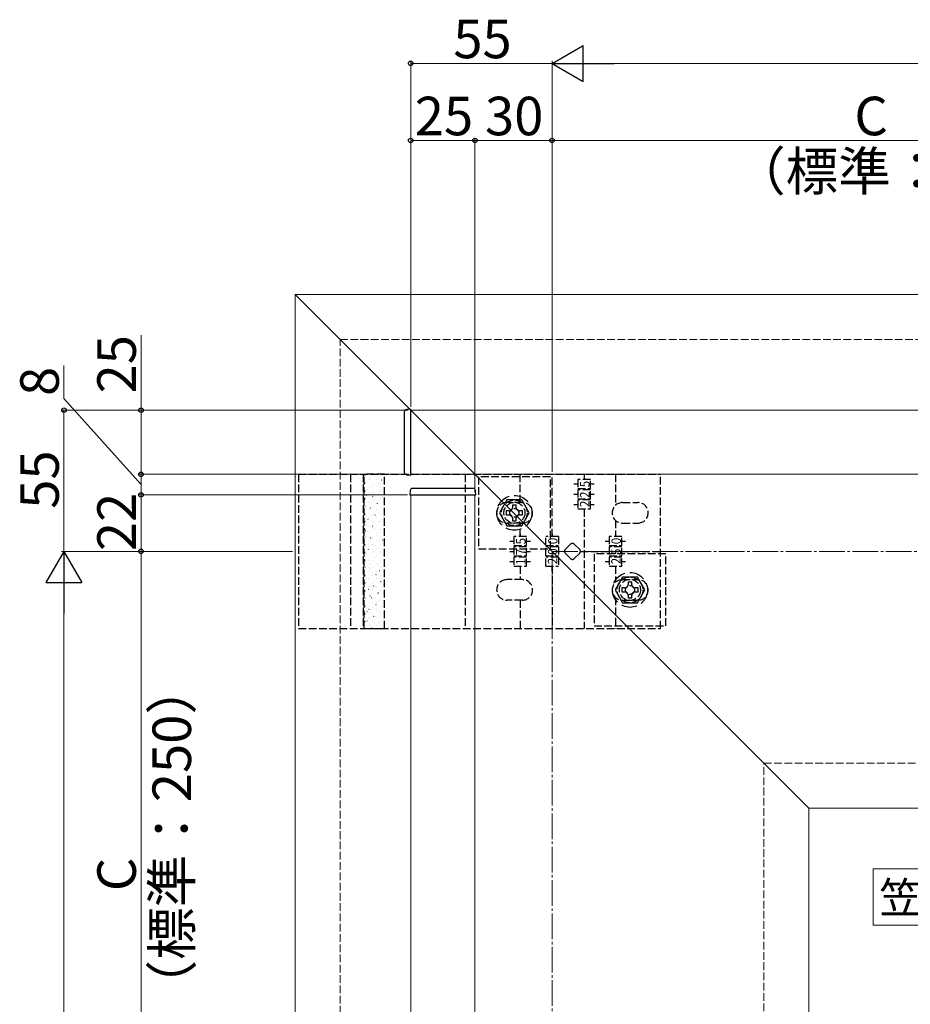
# Model space of a CAD drawing. Extents: x 175 to 1925, y 210 to 2803.
# Drawn here: x 653 to 999, y 932 to 1316 of the extents above; entities that cross this region are included whole.
import ezdxf

# ---------------------------------------------------------------- set-up
doc = ezdxf.new("R2010")
doc.units = 0
doc.linetypes.add('YCENTER_1', pattern=[13, 10, -1, 1, -1])
doc.linetypes.add('YHIDDEN_1', pattern=[4, 3, -1])
for name, color, linetype, lineweight in [('USER1', 3, 'CONTINUOUS', 13), ('YKK_12', 2, 'CONTINUOUS', 13), ('YKK_13', 4, 'CONTINUOUS', 30), ('YKK_D', 6, 'CONTINUOUS', 13), ('YSS_K', 3, 'CONTINUOUS', 13)]:
    doc.layers.add(name, color=color, linetype=linetype, lineweight=lineweight)
doc.styles.add('text-b', font='txt')
doc.styles.add('text-s', font='txt')

msp = doc.modelspace()

# ---------------------------------------------------------------- linework, layer by layer
at = {"layer": 'USER1'}
for p, q in [((985.05, 971.22), (985.05, 985.22)), ((985.05, 985.22), (1075.1, 985.22)), ((985.05, 963.34), (985.05, 971.22)), ((1075.1, 963.34), (985.05, 963.34))]:
    msp.add_line(p, q, dxfattribs=at)
at = {"layer": 'YKK_12'}
for p, q in [((760, 1208.85), (760, 403.85)), ((760, 1208.85), (1250.15, 1208.85)), ((760, 1208.85), (960, 1008.85)), ((1755, 1163.85), (805, 1163.85)), ((805, 1138.85), (805, 1163.85)), ((805, 1138.85), (1755, 1138.85)), ((805, 1130.85), (830, 1130.85)), ((805, 1130.85), (805, 423.85)), ((830, 1130.85), (830, 423.85)), ((960, 1008.85), (960, 403.85)), ((960, 1008.85), (1250.15, 1008.85))]:
    msp.add_line(p, q, dxfattribs=at)
at = {"layer": 'YKK_13'}
for p, q in [((802.5, 1163.06), (802.5, 1162.76)), ((802.5, 1162.76), (802.5, 1139.94)), ((805, 1164.15), (803.44, 1164.05)), ((805, 1138.55), (805, 1164.15)), ((802.5, 1139.94), (802.5, 1139.64)), ((803.44, 1138.65), (805, 1138.55)), ((804.8, 1132.41), (804.7, 1130.85)), ((806.09, 1133.35), (805.79, 1133.35)), ((828.91, 1133.35), (806.09, 1133.35)), ((829.21, 1133.35), (828.91, 1133.35)), ((830.3, 1130.85), (830.2, 1132.41)), ((804.7, 1130.85), (830.3, 1130.85))]:
    msp.add_line(p, q, dxfattribs=at)
at = {"layer": 'YKK_13', "linetype": 'YHIDDEN_1'}
for p, q in [((761.3, 1138.85), (902.3, 1138.85)), ((761.3, 1138.85), (761.3, 1078.85)), ((781.5, 1138.85), (781.5, 1078.85)), ((786.54, 1138.85), (786.54, 1078.85)), ((794.78, 1138.85), (786.78, 1138.85)), ((786.82, 1078.85), (786.82, 1138.85)), ((794.78, 1078.85), (794.78, 1138.85)), ((826.2, 1138.85), (826.2, 1078.85)), ((847.6, 1127.85), (847.6, 1138.85)), ((860, 1114.6), (860, 1138.85)), ((872.5, 1138.85), (872.5, 1136.85)), ((884.7, 1138.85), (884.7, 1126.75)), ((902.3, 1078.85), (902.3, 1138.85)), ((859.35, 1137.85), (831.35, 1137.85)), ((831.35, 1137.85), (831.35, 1109.85)), ((859.35, 1109.85), (859.35, 1137.85)), ((868.44, 1135.1), (870, 1135.1)), ((875, 1136.85), (870, 1136.85)), ((870, 1136.85), (870, 1133.35)), ((872.5, 1137.88), (872.5, 1136.85)), ((875, 1133.35), (875, 1136.85)), ((875, 1135.1), (876.47, 1135.1)), ((868.44, 1131.1), (870, 1131.1)), ((870, 1133.35), (875, 1133.35)), ((875, 1132.85), (870, 1132.85)), ((870, 1132.85), (870, 1129.35)), ((875, 1129.35), (875, 1132.85)), ((875, 1131.1), (876.47, 1131.1)), ((848.45, 1127.85), (842.45, 1127.85)), ((868.44, 1127.1), (870, 1127.1)), ((870, 1129.35), (875, 1129.35)), ((875, 1128.85), (870, 1128.85)), ((870, 1128.85), (870, 1125.35)), ((875, 1125.35), (875, 1128.85)), ((875, 1127.1), (876.47, 1127.1)), ((887.45, 1127.85), (893.45, 1127.85)), ((844.6, 1127), (846.1, 1127)), ((870, 1125.35), (875, 1125.35)), ((872.5, 1125.4), (872.5, 1124.23)), ((872.5, 1125.35), (872.5, 1078.85)), ((848.45, 1119.85), (842.45, 1119.85)), ((847.6, 1114.6), (847.6, 1119.85)), ((884.7, 1120.94), (884.7, 1114.6)), ((887.45, 1119.85), (893.45, 1119.85)), ((847.6, 1115.63), (847.6, 1114.6)), ((860, 1115.63), (860, 1114.6)), ((884.7, 1116.6), (884.7, 1114.6)), ((884.7, 1115.63), (884.7, 1114.6)), ((843.54, 1112.85), (845.1, 1112.85)), ((850.1, 1114.6), (845.1, 1114.6)), ((845.1, 1114.6), (845.1, 1111.1)), ((850.1, 1111.1), (850.1, 1114.6)), ((850.1, 1112.85), (851.57, 1112.85)), ((857.55, 1111.1), (857.55, 1114.6)), ((862.5, 1114.6), (857.55, 1114.6)), ((862.5, 1114.6), (862.5, 1111.1)), ((880.64, 1112.85), (882.2, 1112.85)), ((887.2, 1114.6), (882.2, 1114.6)), ((882.2, 1114.6), (882.2, 1111.1)), ((887.2, 1111.1), (887.2, 1114.6)), ((887.2, 1112.85), (888.67, 1112.85)), ((831.35, 1109.85), (859.35, 1109.85)), ((843.54, 1108.85), (845.1, 1108.85)), ((845.1, 1111.1), (850.1, 1111.1)), ((850.1, 1110.6), (845.1, 1110.6)), ((845.1, 1110.6), (845.1, 1107.1)), ((850.1, 1107.1), (850.1, 1110.6)), ((850.1, 1108.85), (851.57, 1108.85)), ((857.55, 1111.1), (862.5, 1111.1)), ((857.55, 1107.1), (857.55, 1110.6)), ((862.5, 1110.6), (857.55, 1110.6)), ((862.5, 1110.6), (862.5, 1107.1)), ((865.12, 1109.56), (867.24, 1111.68)), ((867.24, 1106.02), (865.12, 1108.14)), ((868.66, 1111.68), (870.78, 1109.56)), ((870.78, 1108.14), (868.66, 1106.02)), ((871.07, 1108.85), (902.3, 1108.85)), ((880.64, 1108.85), (882.2, 1108.85)), ((882.2, 1111.1), (887.2, 1111.1)), ((887.2, 1110.6), (882.2, 1110.6)), ((882.2, 1110.6), (882.2, 1107.1)), ((887.2, 1107.1), (887.2, 1110.6)), ((887.2, 1108.85), (888.67, 1108.85)), ((843.54, 1104.85), (845.1, 1104.85)), ((845.1, 1107.1), (850.1, 1107.1)), ((850.1, 1106.6), (845.1, 1106.6)), ((845.1, 1106.6), (845.1, 1103.1)), ((850.1, 1103.1), (850.1, 1106.6)), ((850.1, 1104.85), (851.57, 1104.85)), ((857.55, 1107.1), (862.5, 1107.1)), ((857.55, 1103.1), (857.55, 1106.6)), ((862.5, 1106.6), (857.55, 1106.6)), ((862.5, 1106.6), (862.5, 1103.1)), ((904.35, 1107.85), (876.35, 1107.85)), ((876.35, 1107.85), (876.35, 1079.85)), ((880.64, 1104.85), (882.2, 1104.85)), ((882.2, 1107.1), (887.2, 1107.1)), ((887.2, 1106.6), (882.2, 1106.6)), ((882.2, 1106.6), (882.2, 1103.1)), ((887.2, 1103.1), (887.2, 1106.6)), ((887.2, 1104.85), (888.67, 1104.85)), ((904.35, 1079.85), (904.35, 1107.85)), ((845.1, 1103.1), (850.1, 1103.1)), ((847.6, 1103.1), (847.6, 1101.1)), ((847.6, 1103.1), (847.6, 1101.93)), ((847.6, 1103.1), (847.6, 1097.85)), ((857.55, 1103.1), (862.5, 1103.1)), ((860, 1101.1), (860, 1103.1)), ((860, 1103.1), (860, 1101.93)), ((860, 1103.1), (860, 1078.85)), ((882.2, 1103.1), (887.2, 1103.1)), ((884.7, 1103.1), (884.7, 1096.75)), ((884.7, 1103.1), (884.7, 1101.93)), ((848.45, 1097.85), (842.45, 1097.85)), ((887.45, 1097.85), (893.45, 1097.85)), ((889.6, 1097), (891.1, 1097)), ((848.45, 1089.85), (842.45, 1089.85)), ((847.6, 1089.85), (847.6, 1078.85)), ((884.7, 1090.94), (884.7, 1078.85)), ((887.45, 1089.85), (893.45, 1089.85)), ((761.3, 1078.85), (902.3, 1078.85)), ((786.54, 1078.85), (794.78, 1078.85)), ((876.35, 1079.85), (904.35, 1079.85))]:
    msp.add_line(p, q, dxfattribs=at)
at = {"layer": 'YKK_13', "linetype": 'Continuous'}
for p, q in [((794.7, 1138.84), (794.69, 1138.84)), ((787.21, 1138.33), (787.16, 1138.33)), ((787.21, 1135.34), (787.16, 1135.34)), ((788.82, 1136.96), (788.77, 1136.96)), ((788.84, 1136.76), (788.83, 1136.76)), ((788.94, 1137.29), (788.94, 1137.29)), ((790.25, 1138.33), (790.2, 1138.33)), ((790.25, 1135.34), (790.2, 1135.34)), ((791.07, 1134.78), (790.99, 1134.73)), ((791.86, 1136.96), (791.81, 1136.96)), ((791.96, 1137.87), (791.95, 1137.86)), ((792.56, 1135.24), (792.55, 1135.24)), ((793.29, 1138.33), (793.24, 1138.33)), ((793.29, 1135.34), (793.24, 1135.34)), ((793.76, 1136.56), (793.68, 1136.51)), ((786.7, 1133.16), (786.69, 1133.16)), ((787.21, 1132.35), (787.16, 1132.35)), ((788.05, 1132.78), (788.05, 1132.78)), ((788.82, 1133.97), (788.77, 1133.97)), ((788.82, 1130.98), (788.77, 1130.98)), ((789.82, 1134.27), (789.81, 1134.26)), ((790.25, 1132.35), (790.2, 1132.35)), ((790.42, 1131.64), (790.41, 1131.63)), ((791.86, 1133.97), (791.81, 1133.97)), ((791.86, 1130.98), (791.81, 1130.98)), ((792.88, 1132.06), (792.79, 1132)), ((793.21, 1132.63), (793.2, 1132.62)), ((793.29, 1132.35), (793.24, 1132.35)), ((787.21, 1129.36), (787.16, 1129.36)), ((787.17, 1128.28), (787.17, 1128.28)), ((787.67, 1130.67), (787.66, 1130.66)), ((788.27, 1128.04), (788.26, 1128.03)), ((788.82, 1127.99), (788.77, 1127.99)), ((790.19, 1130.28), (790.1, 1130.22)), ((790.25, 1129.36), (790.2, 1129.36)), ((791.06, 1129.03), (791.05, 1129.02)), ((791.86, 1127.99), (791.81, 1127.99)), ((791.99, 1127.56), (791.91, 1127.5)), ((793.29, 1129.36), (793.24, 1129.36)), ((794.18, 1130.13), (794.17, 1130.13)), ((794.66, 1129.32), (794.66, 1129.32)), ((794.78, 1127.5), (794.77, 1127.5)), ((787.21, 1126.37), (787.16, 1126.37)), ((787.21, 1123.38), (787.16, 1123.38)), ((788.82, 1125), (788.77, 1125)), ((788.92, 1125.43), (788.91, 1125.42)), ((789.3, 1125.78), (789.22, 1125.72)), ((790.25, 1126.37), (790.2, 1126.37)), ((790.25, 1123.38), (790.2, 1123.38)), ((791.86, 1125), (791.81, 1125)), ((792.04, 1126.53), (792.03, 1126.53)), ((792.64, 1123.9), (792.63, 1123.9)), ((793.29, 1126.37), (793.24, 1126.37)), ((793.29, 1123.38), (793.24, 1123.38)), ((793.78, 1124.82), (793.78, 1124.82)), ((786.77, 1121.83), (786.76, 1121.82)), ((787.21, 1120.39), (787.16, 1120.39)), ((788.42, 1121.27), (788.33, 1121.22)), ((788.82, 1122.01), (788.77, 1122.01)), ((789.89, 1122.93), (789.88, 1122.93)), ((790.25, 1120.39), (790.2, 1120.39)), ((790.49, 1120.3), (790.48, 1120.3)), ((791.11, 1123.05), (791.02, 1123)), ((791.86, 1122.01), (791.81, 1122.01)), ((792.89, 1120.32), (792.89, 1120.32)), ((793.29, 1120.39), (793.24, 1120.39)), ((793.28, 1121.29), (793.27, 1121.29)), ((787.21, 1117.4), (787.16, 1117.4)), ((787.53, 1116.77), (787.45, 1116.72)), ((787.75, 1119.33), (787.74, 1119.33)), ((788.35, 1116.7), (788.34, 1116.7)), ((788.82, 1119.02), (788.77, 1119.02)), ((788.82, 1116.03), (788.77, 1116.03)), ((790.22, 1118.55), (790.14, 1118.5)), ((790.25, 1117.4), (790.2, 1117.4)), ((791.14, 1117.69), (791.13, 1117.69)), ((791.86, 1119.02), (791.81, 1119.02)), ((791.86, 1116.03), (791.81, 1116.03)), ((792.01, 1115.81), (792.01, 1115.81)), ((793.29, 1117.4), (793.24, 1117.4)), ((794.26, 1118.79), (794.25, 1118.79)), ((786.65, 1112.27), (786.57, 1112.21)), ((787.21, 1114.41), (787.16, 1114.41)), ((788.82, 1113.04), (788.77, 1113.04)), ((788.99, 1114.09), (788.98, 1114.09)), ((789.34, 1114.05), (789.25, 1113.99)), ((790.25, 1114.41), (790.2, 1114.41)), ((791.86, 1113.04), (791.81, 1113.04)), ((792.11, 1115.19), (792.1, 1115.19)), ((792.71, 1112.57), (792.7, 1112.56)), ((793.29, 1114.41), (793.24, 1114.41)), ((794.14, 1113.31), (794.06, 1113.25)), ((786.85, 1110.49), (786.84, 1110.49)), ((787.21, 1111.42), (787.16, 1111.42)), ((787.21, 1108.43), (787.16, 1108.43)), ((787.83, 1107.99), (787.82, 1107.99)), ((788.45, 1109.54), (788.37, 1109.49)), ((788.82, 1110.05), (788.77, 1110.05)), ((789.97, 1111.59), (789.96, 1111.59)), ((790.25, 1111.42), (790.2, 1111.42)), ((790.25, 1108.43), (790.2, 1108.43)), ((790.57, 1108.96), (790.56, 1108.96)), ((791.12, 1111.31), (791.12, 1111.31)), ((791.86, 1110.05), (791.81, 1110.05)), ((793.26, 1108.8), (793.17, 1108.75)), ((793.29, 1111.42), (793.24, 1111.42)), ((793.29, 1108.43), (793.24, 1108.43)), ((793.36, 1109.95), (793.35, 1109.95)), ((787.21, 1105.44), (787.16, 1105.44)), ((787.57, 1105.04), (787.49, 1104.99)), ((788.42, 1105.36), (788.41, 1105.36)), ((788.82, 1107.06), (788.77, 1107.06)), ((788.82, 1104.07), (788.77, 1104.07)), ((790.25, 1105.44), (790.2, 1105.44)), ((790.24, 1106.81), (790.24, 1106.81)), ((791.21, 1106.35), (791.2, 1106.35)), ((791.86, 1107.06), (791.81, 1107.06)), ((791.86, 1104.07), (791.81, 1104.07)), ((792.37, 1104.3), (792.29, 1104.25)), ((793.29, 1105.44), (793.24, 1105.44)), ((794.33, 1107.46), (794.33, 1107.45)), ((786.68, 1100.54), (786.6, 1100.48)), ((787.21, 1102.45), (787.16, 1102.45)), ((788.82, 1101.08), (788.77, 1101.08)), ((789.07, 1102.75), (789.06, 1102.75)), ((789.35, 1102.3), (789.35, 1102.3)), ((790.05, 1100.26), (790.04, 1100.25)), ((790.25, 1102.45), (790.2, 1102.45)), ((791.86, 1101.08), (791.81, 1101.08)), ((792.19, 1103.86), (792.18, 1103.85)), ((792.79, 1101.23), (792.78, 1101.23)), ((793.29, 1102.45), (793.24, 1102.45)), ((794.18, 1101.58), (794.09, 1101.52)), ((786.93, 1099.15), (786.92, 1099.15)), ((787.21, 1099.46), (787.16, 1099.46)), ((787.21, 1096.47), (787.16, 1096.47)), ((787.9, 1096.66), (787.89, 1096.65)), ((788.47, 1097.8), (788.47, 1097.8)), ((788.82, 1098.09), (788.77, 1098.09)), ((790.25, 1099.46), (790.2, 1099.46)), ((790.25, 1096.47), (790.2, 1096.47)), ((790.64, 1097.63), (790.64, 1097.62)), ((791.49, 1099.8), (791.4, 1099.74)), ((791.86, 1098.09), (791.81, 1098.09)), ((793.29, 1097.08), (793.21, 1097.02)), ((793.29, 1099.46), (793.24, 1099.46)), ((793.29, 1096.47), (793.24, 1096.47)), ((793.44, 1098.62), (793.43, 1098.61)), ((787.21, 1093.48), (787.16, 1093.48)), ((787.58, 1093.3), (787.58, 1093.3)), ((788.5, 1094.03), (788.49, 1094.02)), ((788.82, 1095.1), (788.77, 1095.1)), ((790.25, 1093.48), (790.2, 1093.48)), ((790.6, 1095.3), (790.52, 1095.24)), ((791.29, 1095.02), (791.28, 1095.01)), ((791.86, 1095.1), (791.81, 1095.1)), ((792.41, 1092.57), (792.32, 1092.52)), ((793.29, 1093.48), (793.24, 1093.48)), ((794.41, 1096.12), (794.4, 1096.12)), ((786.7, 1088.79), (786.7, 1088.79)), ((787.21, 1090.49), (787.16, 1090.49)), ((788.82, 1092.11), (788.77, 1092.11)), ((788.82, 1089.12), (788.77, 1089.12)), ((789.15, 1091.42), (789.14, 1091.41)), ((789.72, 1090.79), (789.64, 1090.74)), ((790.12, 1088.92), (790.11, 1088.92)), ((790.25, 1090.49), (790.2, 1090.49)), ((791.86, 1092.11), (791.81, 1092.11)), ((791.86, 1089.12), (791.81, 1089.12)), ((792.27, 1092.52), (792.26, 1092.52)), ((792.87, 1089.89), (792.86, 1089.89)), ((793.29, 1090.49), (793.24, 1090.49)), ((794.19, 1089.84), (794.19, 1089.84)), ((787, 1087.82), (786.99, 1087.81)), ((787.21, 1087.5), (787.16, 1087.5)), ((787.98, 1085.32), (787.97, 1085.32)), ((788.83, 1086.29), (788.75, 1086.23)), ((788.82, 1086.13), (788.77, 1086.13)), ((790.25, 1087.5), (790.2, 1087.5)), ((790.72, 1086.29), (790.71, 1086.29)), ((791.52, 1088.07), (791.44, 1088.01)), ((791.86, 1086.13), (791.81, 1086.13)), ((793.29, 1087.5), (793.24, 1087.5)), ((793.31, 1085.33), (793.31, 1085.33)), ((793.51, 1087.28), (793.5, 1087.28)), ((787.21, 1084.51), (787.16, 1084.51)), ((787.21, 1081.52), (787.16, 1081.52)), ((787.95, 1081.79), (787.87, 1081.73)), ((788.58, 1082.69), (788.57, 1082.69)), ((788.82, 1083.14), (788.77, 1083.14)), ((790.25, 1084.51), (790.2, 1084.51)), ((790.25, 1081.52), (790.2, 1081.52)), ((790.64, 1083.57), (790.56, 1083.51)), ((791.37, 1083.68), (791.36, 1083.68)), ((791.86, 1083.14), (791.81, 1083.14)), ((792.34, 1081.18), (792.33, 1081.18)), ((793.29, 1084.51), (793.24, 1084.51)), ((793.29, 1081.52), (793.24, 1081.52)), ((794.49, 1084.78), (794.48, 1084.78)), ((788.82, 1080.15), (788.77, 1080.15)), ((789.22, 1080.08), (789.21, 1080.08)), ((789.75, 1079.06), (789.67, 1079.01)), ((791.86, 1080.15), (791.81, 1080.15)), ((792.42, 1080.83), (792.42, 1080.83))]:
    msp.add_line(p, q, dxfattribs=at)
at = {"layer": 'YKK_13', "linetype": 'YHIDDEN_1', "ltscale": 2}
for p, q in [((842.46, 1128.85), (839.58, 1123.85)), ((848.24, 1128.85), (842.46, 1128.85)), ((851.12, 1123.85), (848.24, 1128.85)), ((839.58, 1123.85), (842.46, 1118.85)), ((848.24, 1118.85), (851.12, 1123.85)), ((842.46, 1118.85), (848.24, 1118.85)), ((887.46, 1098.85), (884.58, 1093.85)), ((893.24, 1098.85), (887.46, 1098.85)), ((896.12, 1093.85), (893.24, 1098.85)), ((884.58, 1093.85), (887.46, 1088.85)), ((893.24, 1088.85), (896.12, 1093.85)), ((887.46, 1088.85), (893.24, 1088.85))]:
    msp.add_line(p, q, dxfattribs=at)
at = {"layer": 'YKK_13', "linetype": 'YHIDDEN_1', "ltscale": 3}
for p, q in [((842.2, 1124.6), (842.2, 1123.1)), ((843.35, 1124.6), (842.2, 1124.6)), ((844.6, 1127), (844.6, 1125.85)), ((846.1, 1125.85), (846.1, 1127)), ((848.5, 1124.6), (847.35, 1124.6)), ((848.5, 1123.1), (848.5, 1124.6)), ((842.2, 1123.1), (843.35, 1123.1)), ((844.6, 1121.85), (844.6, 1120.7)), ((844.6, 1120.7), (846.1, 1120.7)), ((846.1, 1120.7), (846.1, 1121.85)), ((847.35, 1123.1), (848.5, 1123.1)), ((889.6, 1097), (889.6, 1095.85)), ((891.1, 1095.85), (891.1, 1097)), ((887.2, 1094.6), (887.2, 1093.1)), ((888.35, 1094.6), (887.2, 1094.6)), ((887.2, 1093.1), (888.35, 1093.1)), ((893.5, 1094.6), (892.35, 1094.6)), ((892.35, 1093.1), (893.5, 1093.1)), ((893.5, 1093.1), (893.5, 1094.6)), ((889.6, 1091.85), (889.6, 1090.7)), ((889.6, 1090.7), (891.1, 1090.7)), ((891.1, 1090.7), (891.1, 1091.85))]:
    msp.add_line(p, q, dxfattribs=at)
at = {"layer": 'YKK_13', "linetype": 'YHIDDEN_1', "ltscale": 2}
for centre in [(845.35, 1123.85), (890.35, 1093.85)]:
    msp.add_circle(centre, 6.8, dxfattribs=at)
at = {"layer": 'YKK_13', "linetype": 'YHIDDEN_1'}
for centre, radius in [((845.35, 1123.85), 5), ((845.35, 1123.85), 4.1), ((845.35, 1123.85), 1.75), ((890.35, 1093.85), 5), ((890.35, 1093.85), 4.1), ((890.35, 1093.85), 1.75)]:
    msp.add_circle(centre, radius, dxfattribs=at)
at = {"layer": 'YKK_13'}
for centre, start, end in [((803.5, 1163.06), 93.5, 180), ((803.5, 1139.64), 180, 266.5), ((805.79, 1132.35), 90, 176.5), ((829.21, 1132.35), 3.5, 90)]:
    msp.add_arc(centre, 1, start, end, dxfattribs=at)
at = {"layer": 'YKK_13', "linetype": 'YHIDDEN_1'}
for centre, radius, start, end in [((842.45, 1123.85), 4, 90, 270), ((848.45, 1123.85), 4, 270, 90), ((887.45, 1123.85), 4, 90, 270), ((893.45, 1123.85), 4, 270, 90), ((867.95, 1110.97), 1, 45, 135), ((865.83, 1108.85), 1, 135, 225), ((870.07, 1108.85), 1, 315, 45), ((867.95, 1106.73), 1, 225, 315), ((842.45, 1093.85), 4, 90, 270), ((848.45, 1093.85), 4, 270, 90), ((887.45, 1093.85), 4, 90, 270), ((893.45, 1093.85), 4, 270, 90)]:
    msp.add_arc(centre, radius, start, end, dxfattribs=at)
at = {"layer": 'YKK_13', "linetype": 'YHIDDEN_1', "ltscale": 3}
for centre, start, end in [((843.35, 1125.85), 270, 0), ((847.35, 1125.85), 180, 270), ((843.35, 1121.85), 0, 90), ((847.35, 1121.85), 90, 180), ((888.35, 1095.85), 270, 0), ((888.35, 1091.85), 0, 90), ((892.35, 1095.85), 180, 270), ((892.35, 1091.85), 90, 180)]:
    msp.add_arc(centre, 1.25, start, end, dxfattribs=at)
at = {"layer": 'YKK_D', "lineweight": -2}
for p, q in [((860, 1298.85), (872.12, 1305.85)), ((872.12, 1291.85), (872.12, 1305.85)), ((860, 1298.85), (872.12, 1291.85)), ((860, 1298.85), (884.25, 1298.85)), ((670, 1108.85), (663, 1096.73)), ((670, 1108.85), (677, 1096.73)), ((670, 1108.85), (670, 1084.6)), ((663, 1096.73), (677, 1096.73))]:
    msp.add_line(p, q, dxfattribs=at)
at = {"layer": 'YKK_D'}
for p, q in [((805, 1165.15), (805, 1299.85)), ((860, 1139.85), (860, 1299.85)), ((860, 1139.85), (860, 1299.85)), ((860, 1298.85), (805, 1298.85)), ((874, 1298.85), (1881.23, 1298.85)), ((805, 1165.15), (805, 1269.85)), ((830, 1131.85), (830, 1269.85)), ((830, 1131.85), (830, 1269.85)), ((860, 1139.85), (860, 1269.85)), ((860, 1139.85), (860, 1269.85)), ((805, 1268.85), (830, 1268.85)), ((860, 1268.85), (830, 1268.85)), ((860, 1268.85), (1110, 1268.85)), ((700, 1163.85), (700, 1193.04)), ((670, 1168.38), (670, 1181.25)), ((700, 1134.85), (670, 1168.38)), ((804, 1163.85), (669, 1163.85)), ((670, 1163.85), (670, 1108.85)), ((804, 1163.85), (699, 1163.85)), ((700, 1138.85), (700, 1163.85)), ((804, 1138.85), (699, 1138.85)), ((804, 1138.85), (699, 1138.85)), ((700, 1138.85), (700, 1130.85)), ((803.7, 1130.85), (699, 1130.85)), ((803.7, 1130.85), (699, 1130.85)), ((700, 1108.85), (700, 1130.85)), ((759, 1108.85), (669, 1108.85)), ((759, 1108.85), (669, 1108.85)), ((759, 1108.85), (699, 1108.85)), ((759, 1108.85), (699, 1108.85)), ((700, 1108.85), (700, 858.85)), ((670, 1094.85), (670, 407.85))]:
    msp.add_line(p, q, dxfattribs=at)
at = {"layer": 'YKK_D', "linetype": 'ByBlock', "lineweight": -2}
for centre in [(805, 1298.85), (805, 1268.85), (830, 1268.85), (830, 1268.85), (860, 1268.85), (860, 1268.85), (670, 1163.85), (700, 1163.85), (700, 1138.85), (700, 1138.85), (700, 1130.85), (700, 1130.85), (700, 1108.85), (700, 1108.85)]:
    msp.add_circle(centre, 0.875, dxfattribs=at)
at = {"layer": 'YSS_K', "linetype": 'YHIDDEN_1'}
for p, q in [((777.5, 388.85), (777.5, 1191.35)), ((777.5, 1191.35), (1881.23, 1191.35)), ((942.5, 393.85), (942.5, 1026.35)), ((942.5, 1026.35), (1881.23, 1026.35))]:
    msp.add_line(p, q, dxfattribs=at)
at = {"layer": 'YSS_K', "linetype": 'YCENTER_1'}
for p, q in [((860, 255.85), (860, 1108.85)), ((860, 1108.85), (1884.23, 1108.85))]:
    msp.add_line(p, q, dxfattribs=at)

# ---------------------------------------------------------------- texts
at = {"layer": 'USER1', "style": 'text-b'}
msp.add_text('笠木平面図', height=12, dxfattribs=at).set_placement((987.41, 968.01))
at = {"layer": 'YKK_13', "style": 'text-s', "width": 0.892495}
for s, p in [('5', (874.64, 1133.81)), ('2', (874.62, 1129.67)), ('2', (874.58, 1126.09)), ('5', (849.74, 1111.56)), ('0', (862.14, 1111.63)), ('0', (886.84, 1111.63)), ('7', (849.72, 1107.34)), ('0', (862.12, 1107.49)), ('5', (886.82, 1107.42)), ('1', (849.68, 1103.58)), ('2', (862.08, 1103.84)), ('2', (886.78, 1103.84))]:
    msp.add_text(s, height=3.7, rotation=90, dxfattribs=at).set_placement(p)
at = {"layer": 'YKK_D', "style": 'text-b'}
for s, p in [('55', (821.59, 1300.85)), ('25', (806.59, 1270.85)), ('30', (833.92, 1270.85)), ('C', (977.71, 1270.85)), ('（標準：250）', (930.5, 1249.38))]:
    msp.add_text(s, height=15, dxfattribs=at).set_placement(p)
for s, p in [('25', (698, 1170.33)), ('8', (668, 1169.36)), ('55', (668, 1125.44)), ('22', (698, 1108.94)), ('（標準：250）', (719.47, 929.35)), ('C', (698, 976.56))]:
    msp.add_text(s, height=15, rotation=90, dxfattribs=at).set_placement(p)

doc.saveas('drawing.dxf')
